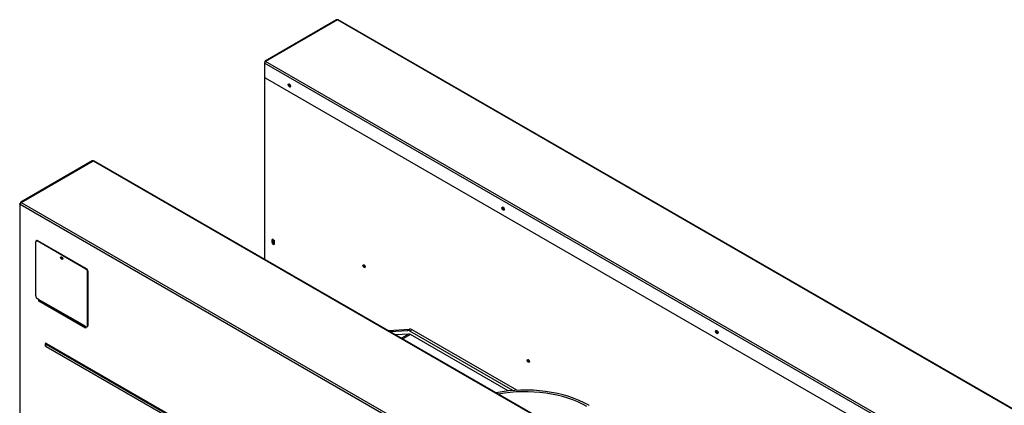
# Model space of a CAD drawing. Units: millimetres. Extents: x 1 to 316, y -2 to 421.
# Drawn here: x 199 to 266, y 103 to 129 of the extents above; entities that cross this region are included whole.
import ezdxf

# ---------------------------------------------------------------- set-up
doc = ezdxf.new("R2010")
doc.units = ezdxf.units.MM
for name, color, linetype in [('Default', 7, 'Continuous'), ('PL_01_08_K250', 7, 'Continuous'), ('PL_1000H_03_01_0', 7, 'Continuous'), ('PL_1300H2D_01_04', 7, 'Continuous'), ('PL_1300H_01_04_0', 7, 'Continuous'), ('PL_1300H_19_05_0', 7, 'Continuous'), ('PL_1300H_19_07_0', 7, 'Continuous'), ('PL_19_01_KR', 7, 'Continuous')]:
    doc.layers.add(name, color=color, linetype=linetype)

# ---------------------------------------------------------------- blocks, each defined once
blk = doc.blocks.new('SE4')
at = {"layer": 'PL_01_08_K250', "color": 7, "linetype": 'Continuous'}
blk.add_line((225.665, 103.12), (225.668, 103.118), dxfattribs=at)
for major_axis, end_param in [((6.2, 0), 1.891455), ((6, 0), 1.874671)]:
    blk.add_ellipse((221.295, 100.58), major_axis=major_axis, ratio=0.57735, start_param=0.788624, end_param=end_param, dxfattribs=at)
at = {"layer": 'PL_1000H_03_01_0', "color": 7, "linetype": 'Continuous'}
blk.add_line((188.255, 110.215), (188.255, 110.232), dxfattribs=at)
blk.add_ellipse((204.183, 114.287), major_axis=(0.0537, -0.0931), ratio=0.57735, start_param=1.815464, end_param=6.283185, dxfattribs=at)
at = {"layer": 'PL_1300H2D_01_04', "color": 7, "linetype": 'Continuous'}
for p, q in [((213.368, 107.976), (212.504, 107.924)), ((213.368, 107.976), (212.891, 107.701)), ((213.496, 107.94), (212.986, 107.646)), ((220.151, 104.098), (213.496, 107.94))]:
    blk.add_line(p, q, dxfattribs=at)
blk.add_ellipse((213.496, 107.634), major_axis=(-0.188, 0.325), ratio=0.57735, start_param=5.497787, end_param=6.002187, dxfattribs=at)
at = {"layer": 'PL_1300H_01_04_0', "color": 7, "linetype": 'Continuous'}
for p, q in [((211.991, 108.221), (213.437, 108.312)), ((212.104, 108.155), (213.295, 108.23)), ((213.295, 108.23), (213.437, 108.312)), ((213.608, 108.264), (213.467, 108.182)), ((220.486, 104.129), (213.467, 108.182)), ((220.741, 104.146), (213.608, 108.264))]:
    blk.add_line(p, q, dxfattribs=at)
for centre in [(213.467, 107.774), (213.608, 107.856)]:
    blk.add_ellipse(centre, major_axis=(-0.25, 0.433), ratio=0.57735, start_param=5.497787, end_param=6.003933, dxfattribs=at)
at = {"layer": 'PL_1300H_19_05_0', "color": 7, "linetype": 'Continuous'}
for p, q in [((203.552, 125.518), (203.552, 113.093)), ((203.582, 113.076), (203.582, 125.464)), ((204.094, 114.399), (204.059, 114.379)), ((204.059, 114.379), (204.059, 114.257)), ((204.094, 114.277), (204.059, 114.257)), ((204.094, 114.277), (204.094, 114.399)), ((204.236, 114.154), (204.236, 114.277))]:
    blk.add_line(p, q, dxfattribs=at)
for centre, major_axis in [((205.279, 124.963), (-0.0187, 0.0325)), ((219.845, 116.553), (-0.0187, 0.0325)), ((210.335, 112.613), (0.0562, -0.0974)), ((234.412, 108.143), (-0.0187, 0.0325)), ((221.53, 106.149), (0.0562, -0.0974))]:
    blk.add_ellipse(centre, major_axis=major_axis, ratio=0.57735, dxfattribs=at)
for centre, major_axis, start_param, end_param in [((205.314, 124.983), (0.0188, -0.0325), 4.372552, 5.052226), ((219.88, 116.573), (0.0187, -0.0325), 4.372552, 5.052226), ((204.147, 114.328), (0.062, -0.108), 0.785398, 3.926991), ((204.147, 114.205), (-0.062, 0.108), 0.785398, 3.926991), ((204.183, 114.348), (0.062, -0.108), 3.428349, 3.926991), ((204.183, 114.226), (-0.062, 0.108), 0.785398, 2.854836), ((210.37, 112.634), (0.0562, -0.0974), 3.46128, 5.963498), ((234.447, 108.163), (0.0187, -0.0325), 4.372552, 5.052226), ((221.566, 106.17), (0.0562, -0.0974), 3.46128, 5.963498)]:
    blk.add_ellipse(centre, major_axis=major_axis, ratio=0.57735, start_param=start_param, end_param=end_param, dxfattribs=at)
at = {"layer": 'PL_1300H_19_07_0', "color": 7, "linetype": 'Continuous'}
for p, q in [((208.464, 129.407), (203.585, 126.591)), ((208.531, 129.413), (203.617, 126.575)), ((255.625, 102.223), (208.531, 129.413)), ((255.675, 102.228), (208.581, 129.418)), ((250.64, 99.264), (203.546, 126.453)), ((203.546, 126.453), (203.546, 125.555)), ((203.582, 126.555), (203.588, 126.551)), ((250.71, 99.386), (203.617, 126.575)), ((250.569, 98.325), (203.617, 125.432)), ((191.811, 119.793), (186.932, 116.976)), ((186.965, 116.961), (191.879, 119.798)), ((191.879, 119.798), (238.972, 92.609)), ((239.022, 92.614), (191.929, 119.803)), ((186.865, 116.859), (186.865, 90.343)), ((186.894, 116.88), (186.9, 116.876)), ((186.894, 90.303), (186.894, 116.839)), ((186.894, 116.839), (233.987, 89.649)), ((186.929, 116.941), (186.936, 116.937)), ((186.965, 116.961), (234.058, 89.772)), ((188.167, 110.225), (188.167, 110.303)), ((188.202, 110.245), (188.167, 110.225)), ((191.349, 108.388), (188.167, 110.225)), ((188.202, 110.275), (188.202, 110.245)), ((188.202, 110.245), (191.349, 108.429)), ((191.349, 108.499), (191.349, 108.388)), ((188.61, 107.287), (188.609, 107.286)), ((188.641, 107.141), (232.14, 82.027)), ((188.667, 107.291), (188.668, 107.292)), ((188.667, 107.291), (232.166, 82.176)), ((232.167, 82.177), (188.668, 107.292)), ((188.691, 107.343), (232.19, 82.229)), ((232.19, 81.998), (188.691, 107.112))]:
    blk.add_line(p, q, dxfattribs=at)
for centre, radius, start, end in [((208.503, 129.339), 0.0789, 69.10164, 119.93886), ((191.851, 119.725), 0.0789, 69.10164, 119.93886), ((188.691, 107.228), 0.1, 144.76437, 240)]:
    blk.add_arc(centre, radius, start, end, dxfattribs=at)
for centre, major_axis, start_param, end_param in [((208.531, 129.331), (-0.05, -0.0866), 3.141593, 3.926991), ((203.617, 126.494), (0.05, 0.0866), 0.785398, 2.356194), ((203.617, 125.514), (-0.05, 0.0866), 0.785398, 2.356194), ((205.279, 124.963), (0.064, -0.11), 3.422572, 6.002206), ((191.879, 119.717), (-0.05, -0.0866), 3.141593, 3.926991), ((186.965, 116.88), (-0.05, -0.0866), 3.926991, 5.497787), ((219.845, 116.553), (0.064, -0.11), 3.422572, 6.002206), ((234.412, 108.143), (0.064, -0.11), 3.422572, 6.002206), ((188.691, 107.228), (0.071, -0.122), 2.356194, 4.188881), ((188.667, 107.214), (0.047, -0.0814), 2.356194, 3.401888), ((188.668, 107.215), (0.0472, -0.0818), 2.356194, 3.397515), ((188.691, 107.228), (0.05, 0.0866), 1.134464, 3.141593), ((188.656, 107.323), (-0.025, -0.0433), 1.134464, 2.356194)]:
    blk.add_ellipse(centre, major_axis=major_axis, ratio=0.57735, start_param=start_param, end_param=end_param, dxfattribs=at)
for centre, major_axis in [((205.243, 124.942), (-0.064, 0.11)), ((219.81, 116.532), (-0.064, 0.11)), ((189.758, 113.185), (0.0125, -0.0217)), ((234.376, 108.123), (-0.064, 0.11))]:
    blk.add_ellipse(centre, major_axis=major_axis, ratio=0.57735, dxfattribs=at)
for points in [[(203.617, 126.575), (203.614, 126.579), (203.611, 126.582), (203.605, 126.587), (203.602, 126.589), (203.596, 126.591), (203.593, 126.592), (203.589, 126.592), (203.586, 126.592), (203.583, 126.59), (203.581, 126.588), (203.579, 126.584), (203.578, 126.581), (203.578, 126.572), (203.579, 126.564), (203.582, 126.555)], [(186.894, 116.839), (186.889, 116.84), (186.885, 116.841), (186.878, 116.844), (186.875, 116.845), (186.87, 116.849), (186.868, 116.851), (186.865, 116.855), (186.865, 116.857), (186.865, 116.861), (186.865, 116.863), (186.868, 116.867), (186.87, 116.869), (186.877, 116.875), (186.885, 116.878), (186.894, 116.88)], [(186.965, 116.961), (186.961, 116.965), (186.958, 116.968), (186.952, 116.973), (186.949, 116.974), (186.944, 116.977), (186.941, 116.978), (186.936, 116.978), (186.934, 116.977), (186.931, 116.975), (186.929, 116.974), (186.927, 116.97), (186.926, 116.967), (186.925, 116.958), (186.926, 116.95), (186.929, 116.941)]]:
    blk.add_open_spline(points, degree=3, knots=[0, 0, 0, 0, 0.125, 0.125, 0.25, 0.25, 0.375, 0.375, 0.5, 0.5, 0.625, 0.625, 0.75, 0.75, 1, 1, 1, 1], dxfattribs=at)
at = {"layer": 'PL_19_01_KR', "color": 7, "linetype": 'Continuous'}
for p, q in [((187.955, 110.581), (187.955, 114.267)), ((188.021, 114.356), (187.986, 114.335)), ((188.096, 114.348), (188.061, 114.328)), ((191.384, 112.409), (188.061, 114.328)), ((191.419, 112.43), (188.096, 114.348)), ((191.384, 112.409), (191.419, 112.43)), ((191.525, 112.246), (191.49, 112.225)), ((191.49, 108.54), (191.49, 112.225)), ((191.525, 108.561), (191.525, 112.246)), ((188.149, 110.347), (188.061, 110.398)), ((191.296, 108.53), (188.149, 110.347)), ((191.312, 108.487), (188.166, 110.304)), ((188.166, 110.304), (188.273, 110.218)), ((191.349, 108.442), (188.273, 110.218)), ((191.384, 108.479), (191.296, 108.53)), ((191.349, 108.458), (191.312, 108.487)), ((191.459, 108.471), (191.494, 108.492)), ((191.49, 108.54), (191.525, 108.561))]:
    blk.add_line(p, q, dxfattribs=at)
for centre, major_axis, start_param, end_param in [((188.061, 114.205), (0.075, -0.13), 2.356194, 3.926991), ((188.096, 114.226), (0.075, -0.13), 2.356194, 3.141593), ((189.758, 113.185), (-0.0525, 0.0909), 0.343429, 2.798164), ((191.384, 112.287), (0.075, -0.13), 0.785398, 2.356194), ((191.419, 112.307), (-0.075, 0.13), 3.926991, 5.497787), ((188.061, 110.52), (-0.075, 0.13), 0.785398, 2.356194), ((188.22, 110.387), (-0.05, -0.0866), 5.497787, 6.195919), ((188.246, 110.176), (0.025, 0.0433), 5.581391, 6.195919), ((191.366, 108.571), (-0.05, -0.0866), 5.497787, 6.195919), ((191.384, 108.601), (-0.075, 0.13), 2.356194, 3.926991), ((191.419, 108.622), (-0.075, 0.13), 3.141593, 3.926991)]:
    blk.add_ellipse(centre, major_axis=major_axis, ratio=0.57735, start_param=start_param, end_param=end_param, dxfattribs=at)
blk.add_ellipse((189.722, 113.164), major_axis=(-0.0525, 0.0909), ratio=0.57735, dxfattribs=at)

msp = doc.modelspace()

# ---------------------------------------------------------------- block references
at = {"layer": 'Default'}
msp.add_blockref('SE4', (11.9977, 0), dxfattribs=at)

doc.saveas('drawing.dxf')
